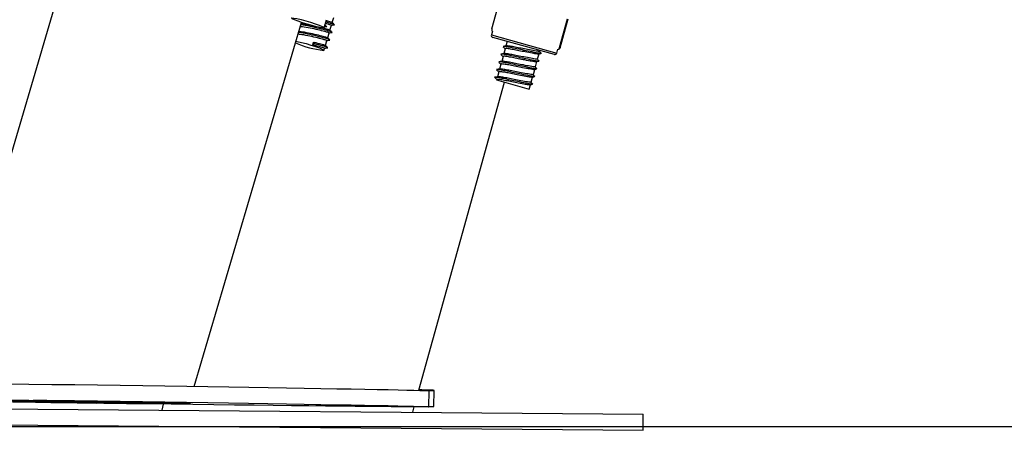
# Model space of a CAD drawing. Units: millimetres. Extents: x 0.2 to 14.7, y -0.3 to 13.7.
# Drawn here: x 12.6 to 12.8, y 9.2 to 9.3 of the extents above; entities that cross this region are included whole.
import ezdxf

# ---------------------------------------------------------------- set-up
doc = ezdxf.new("R2010")
doc.units = ezdxf.units.MM

# ---------------------------------------------------------------- blocks, each defined once
blk = doc.blocks.new('K071A OPSI B')
at = {"color": 7, "linetype": 'Continuous', "lineweight": 25}
for p, q in [((297.9665552069827, -673.2952606031322), (297.9350149337741, -673.4023365315388)), ((298.0719823800163, -673.3138546131722), (298.0739866678367, -673.3066273847744)), ((297.9976194064865, -673.4032093574715), (298.0244099027922, -673.3122584248194)), ((298.0300573615031, -673.3135765884927), (298.0306480623248, -673.3115712209892)), ((298.0321030986605, -673.312296648106), (298.032469135659, -673.3110539907848)), ((298.0889137238236, -673.3185500903746), (298.090918011644, -673.311322861975)), ((298.0890759181538, -673.318595070843), (298.0910802059742, -673.3113678424434)), ((298.0307724512176, -673.313339776616), (298.0300163895271, -673.313469668652)), ((298.0302134863731, -673.3128005454782), (298.0307724512176, -673.313339776616)), ((298.0309768309734, -673.316120209096), (298.0313428679718, -673.314877551773)), ((298.0315399648179, -673.314208428601), (298.0319060018163, -673.3129657712798)), ((298.0721235738791, -673.3144126408042), (298.071856335503, -673.3153762712573)), ((298.0272218729414, -673.3178881383465), (298.0274189697856, -673.3172190151745)), ((298.0275176613094, -673.3175529151322), (298.0272218729414, -673.3178881383465)), ((298.0274189697856, -673.3172190151745), (298.0275176613094, -673.3175529151322)), ((298.0304136971307, -673.318031989591), (298.0307797341292, -673.316789332268)), ((298.071856335503, -673.3153762712573), (298.0882380532083, -673.3199193236505)), ((298.0876226187928, -673.3202675196881), (298.0722045315423, -673.315991705671)), ((298.0758181457412, -673.3169938495812), (298.0755040060275, -673.3181266007978)), ((298.0300573615031, -673.3192417117698), (298.0302166002847, -673.3187011127629)), ((298.0753103896212, -673.318824759006), (298.0749695292751, -673.3200538617039)), ((298.0839556646487, -673.3194577134109), (298.0840090045939, -673.3192653757778)), ((298.0882380532083, -673.3199193236505), (298.0885052915845, -673.3189556931975)), ((298.0884898484918, -673.3189514104488), (298.0885052915845, -673.3189556931975)), ((298.0747759128689, -673.3207520199121), (298.0744350525227, -673.3219811226118)), ((298.0828867111439, -673.323312235223), (298.0832341210324, -673.3220595156345)), ((298.0834211878963, -673.321384974317), (298.0837685977848, -673.3201322547266)), ((298.0737069593641, -673.3246065417261), (298.0733656389774, -673.3258373032786)), ((298.0742414361165, -673.3226792808182), (298.0739005757704, -673.3239083835178)), ((298.0823522343916, -673.3252394961291), (298.0826996442801, -673.3239867765406)), ((298.0537633759731, -673.4041918341281), (298.0751212044096, -673.3271779927854)), ((298.0734366080895, -673.3258229708881), (298.0726787796747, -673.3259760162437)), ((298.0726787796747, -673.3259760162437), (298.0732495412257, -673.3264975122056)), ((298.0731960905513, -673.3264486751541), (298.0731457619812, -673.3266301541134)), ((298.0731457619812, -673.3266301541134), (298.0772411914066, -673.3277659172127)), ((298.0818177576392, -673.3271667570352), (298.0821651675277, -673.3259140374466)), ((298.0772411914066, -673.3277659172127), (298.0813366208339, -673.3289016803101)), ((298.0813366208339, -673.3289016803101), (298.0816306907753, -673.3278412983527)), ((298.0562637080155, -673.4082952287299), (298.056319178594, -673.4042956335106)), ((298.0575173213664, -673.4082056137777), (298.0575727919448, -673.4042060185584)), ((297.9298039379836, -673.4086166808902), (298.1097970841355, -673.4101874572789)), ((297.9899156607015, -673.4076554190251), (297.9895045931816, -673.4091376806155)), ((298.0522399408536, -673.4096851637005), (298.0526168629593, -673.4083260264943)), ((298.1097621779926, -673.4141873049721), (298.1097970841355, -673.4101874572789)), ((297.9297690318407, -673.4126165285816), (298.1097621779926, -673.4141873049721))]:
    blk.add_line(p, q, dxfattribs=at)
at = {"color": 7, "linetype": 'Continuous', "lineweight": 25, "flags": 128}
for points in [[(298.0258532466386, -673.3127087411267), (298.0246574611418, -673.3123393297592), (298.0235792375869, -673.311973152031), (298.0227143808687, -673.311642744442), (298.0221397372997, -673.3113774651538), (298.0219063664853, -673.3112008853986), (298.0220350044445, -673.3111286950607), (298.0225142211319, -673.3111673085677), (298.0233014360409, -673.311313294942), (298.024326701673, -673.3115536826517), (298.025498918675, -673.3118671121956), (298.0267139304259, -673.3122257339819), (298.0278637777964, -673.3125976828906), (298.0288462918041, -673.3129499096303), (298.0295741717645, -673.3132511173098), (298.0299827423522, -673.3134745423049), (298.0300357002769, -673.3136003323216), (298.0297283399931, -673.3136173103685), (298.0290879718112, -673.3135239678686), (298.0281714952552, -673.3133285987151), (298.0270603432881, -673.3130485623133), (298.0258532466386, -673.3127087411267)], [(298.0230356825022, -673.3169237589627), (298.0233556603752, -673.3169900527118), (298.0243921999507, -673.3172353751124), (298.0255698710888, -673.3175522671008), (298.0267840325404, -673.3179125714341), (298.0279268007333, -673.3182842734914), (298.0288966356956, -673.3186343459147), (298.0296073633389, -673.3189316832304), (298.0299958323911, -673.3191498657143), (298.0300275256712, -673.3192695068956)], [(297.9506752329697, -673.4025417372741), (297.9563573627191, -673.4026184069207), (297.9620703294121, -673.4026966294932)], [(297.9620703294121, -673.4026966294932), (297.9677920306939, -673.4027761023644), (297.9735003304112, -673.4028565180688), (297.9791731442646, -673.4029375654936), (297.9847885252356, -673.4030189310834), (297.990324748508, -673.4031003000491), (297.9957603955089, -673.4031813575912), (298.0010744367763, -673.4032617901121), (298.0062463133171, -673.4033412864355), (298.0112560161441, -673.403419539005), (298.0160841636942, -673.4034962450769), (298.0207120767981, -673.4035711078905), (298.025121850961, -673.4036438378134), (298.0292964256231, -673.4037141534718), (298.0332196501666, -673.4037817828266), (298.0368763463983, -673.4038464642326), (298.0402523672682, -673.4039079474496), (298.0433346516101, -673.403965994612), (298.0461112746642, -673.4040203811455), (298.0485714942141, -673.4040708966386), (298.0507057921485, -673.404117345659), (298.052505911285, -673.4041595485032), (298.0539648873117, -673.4041973418953), (298.0550770757317, -673.4042305796229), (298.0558381737072, -673.4042591330945), (298.0562452366947, -673.4042828918409), (298.056319178594, -673.4042956335106)], [(297.9620148588355, -673.4066962247125), (297.9677365601173, -673.4067756975837), (297.9734448598346, -673.4068561132881), (297.9791176736861, -673.4069371607129), (297.9847330546571, -673.4070185263026), (297.9902692779295, -673.4070998952684), (297.9957049249305, -673.4071809528104), (298.0010189661979, -673.4072613853314), (298.0061908427386, -673.4073408816548), (298.0112005455675, -673.4074191342243), (298.0160286931158, -673.4074958402962), (298.0206566062215, -673.4075707031097), (298.0250663803844, -673.4076434330345), (298.0292409550465, -673.4077137486929), (298.03316417959, -673.4077813780459), (298.0368208758199, -673.4078460594519), (298.0401968966916, -673.4079075426689), (298.0432791810334, -673.4079655898313), (298.0460558040858, -673.4080199763648), (298.0485160236375, -673.4080704918579), (298.0506503215719, -673.4081169408782), (298.0524504407084, -673.4081591437225), (298.0539094167333, -673.4081969371164), (298.055021605155, -673.4082301748422), (298.0557827031288, -673.4082587283137), (298.0561897661181, -673.4082824870602), (298.0562412192729, -673.4083013591644), (298.0559368635303, -673.4083152716139), (298.0552778763857, -673.408324170583), (298.054266807333, -673.4083280216473), (298.0529075679996, -673.4083268099021), (298.0512054170184, -673.4083205400402), (298.0491669396823, -673.4083092363144), (298.0468000224636, -673.4082929424603), (298.0441138225041, -673.4082717215133), (298.0411187321923, -673.4082456555752), (298.0378263389474, -673.4082148454872), (298.0342493804009, -673.4081794104495), (298.030401695113, -673.4081394875539), (298.0262981690256, -673.4080952312524), (298.0219546778889, -673.408046812765), (298.0173880258216, -673.4079944194145), (298.0126158803167, -673.4079382538985), (298.0076567038767, -673.4078785335132), (298.0025296825942, -673.4078154893014), (297.9972546519156, -673.4077493651712), (297.9918520199088, -673.4076804169454), (297.986342688312, -673.4076089113678), (297.9807479716554, -673.4075351250831), (297.9750895148126, -673.4074593435544), (297.9693892092517, -673.4073818599645), (297.9636691083496, -673.4073029740848), (297.9579513420657, -673.4072229911071), (297.952258031325, -673.4071422204725)], [(297.9506197623931, -673.4065413324952), (297.9563018921407, -673.40661800214), (297.9620148588355, -673.4066962247125)], [(298.05532358055, -673.4042389761744), (298.0561252233227, -673.4042375183217), (298.0569606555354, -673.404231140219), (298.0574425600834, -673.4042197289891), (298.0575690725735, -673.4042033287806), (298.0573397035522, -673.4041820030398), (298.0567553404043, -673.4041558342724), (298.0558182439153, -673.4041249237216), (298.054532039533, -673.4040893909732), (298.0537969271035, -673.4040708526627)], [(297.9637508636305, -673.4068098407934), (297.9622512782161, -673.4067885835175), (297.960829929595, -673.4067672857054), (297.9595694213812, -673.4067471851085), (297.9585430097312, -673.4067294499), (297.9578103459597, -673.4067151107865), (297.9574140098219, -673.4067050011054), (297.9573770349315, -673.4066997083937), (297.9577015701387, -673.4066995402445), (297.9583687546336, -673.4067045064312), (297.9593398140795, -673.4067143183347), (297.96055831403, -673.4067284057255), (297.9619534396996, -673.4067459498947), (297.963444111453, -673.4067659312404), (297.9649436968674, -673.4067871885163), (297.9663650454885, -673.4068084863284), (297.9676255537023, -673.4068285869253), (297.9686519653523, -673.4068463221338), (297.9693846291237, -673.4068606612473), (297.9697809652615, -673.4068707709284), (297.9698179401502, -673.4068760636401), (297.9694934049447, -673.4068762317893), (297.9688262204498, -673.4068712656026), (297.967855161004, -673.4068614536973), (297.9666366610535, -673.4068473663065), (297.9652415353838, -673.4068298221373), (297.9637508636305, -673.4068098407934)], [(297.9668797358416, -673.4072577182451), (297.9683793212561, -673.4072789755228), (297.9698006698771, -673.4073002733348), (297.971061178091, -673.4073203739317), (297.9720875897409, -673.4073381091403), (297.9728202535124, -673.4073524482537), (297.9732165896502, -673.4073625579349), (297.9732535645388, -673.4073678506466), (297.9729290293334, -673.4073680187958), (297.9722618448385, -673.4073630526091), (297.9712907853926, -673.4073532407037), (297.9700722854421, -673.4073391533129), (297.9686771597725, -673.4073216091438), (297.9671864880191, -673.4073016277998), (297.9656869026047, -673.407280370524), (297.9642655539818, -673.4072590727119), (297.9630050457698, -673.407238972115), (297.9619786341199, -673.4072212369065), (297.9612459703484, -673.407206897793), (297.9608496342106, -673.4071967881118), (297.9608126593201, -673.4071914954002), (297.9611371945274, -673.407191327251), (297.9618043790223, -673.4071962934377), (297.9627754384682, -673.4072061053412), (297.9639939384186, -673.407220192732), (297.9653890640883, -673.4072377369012), (297.9668797358416, -673.4072577182451)], [(298.0340913646368, -673.4079624302849), (298.0355909500512, -673.4079836875608), (298.0370122986741, -673.4080049853728), (298.0382728068879, -673.4080250859697), (298.039299218536, -673.4080428211782), (298.0400318823093, -673.4080571602917), (298.0404282184471, -673.4080672699729), (298.0404651933358, -673.4080725626864), (298.0401406581303, -673.4080727308337), (298.0394734736354, -673.4080677646489), (298.0385024141896, -673.4080579527435), (298.0372839142373, -673.4080438653527), (298.0358887885694, -673.4080263211836), (298.0343981168143, -673.4080063398396), (298.0328985313998, -673.4079850825638), (298.0314771827788, -673.4079637847517), (298.0302166745649, -673.4079436841548), (298.029190262915, -673.4079259489463), (298.0284575991435, -673.4079116098328), (298.0280612630057, -673.4079015001498), (298.0280242881171, -673.4078962074382), (298.0283488233225, -673.407896039289), (298.0290160078174, -673.4079010054757), (298.0299870672633, -673.407910817381), (298.0312055672156, -673.4079249047718), (298.0326006928834, -673.407942448941), (298.0340913646368, -673.4079624302849)]]:
    blk.add_lwpolyline(points, dxfattribs=at)
at = {"color": 7, "linetype": 'Continuous', "lineweight": 25}
for centre, radius, start, end in [((298.0334811110159, -673.2918129621266), 0.02767289472325926, 247.5206147432992, 262.8307769476812), ((298.0723381507295, -673.3155098904444), 0.0005000000000006583, 164.5000000883227, 254.5000000963402), ((298.0877562379818, -673.3197857044615), 0.0005000000000016305, 254.4999998941082, 344.4999998860907), ((298.0565697601568, -673.3950853145307), 0.01315447165825092, 268.670399309762, 274.1307869053962)]:
    blk.add_arc(centre, radius, start, end, dxfattribs=at)
blk.add_ellipse((297.9642725548628, -673.4070193990319), major_axis=(0.03244339403463527, -0.000445790892421428), ratio=0.003059976196272165, dxfattribs=at)
for major_axis, ratio, start_param, end_param in [((0.03130225976149995, -0.0004362943375999748), 0.003065940671556266, 3.70796583264584, 5.106877721758559), ((0.02922582461977446, -0.0004073527563323317), 0.003065940671487308, 3.683166042289368, 5.769566725742441)]:
    blk.add_ellipse((297.9650946161263, -673.4069233874689), major_axis=major_axis, ratio=ratio, start_param=start_param, end_param=end_param, dxfattribs=at)
for points, knots in [([(298.0279100237611, -673.3132584080413), (298.0275301472092, -673.3131710402286), (298.0264803749513, -673.3129296030984), (298.0251095976554, -673.3126943629759), (298.0244818914042, -673.3126467041475), (298.0242996079695, -673.3126328642102)], [0, 0, 0, 0, 0.2869335360228047, 0.7929282945176513, 1, 1, 1, 1]), ([(298.0319057791902, -673.3129657052541), (298.0319058539397, -673.3129657255413), (298.0320039667794, -673.3129923554297), (298.0316467073634, -673.3128664895758), (298.0311229350035, -673.3127132889622), (298.0305142986098, -673.3125591679509), (298.0303679675388, -673.3125221134924)], [0, 0, 0, 0, 0.0003231254925762532, 0.4241160152468103, 0.8615434083897618, 1, 1, 1, 1]), ([(298.0326262435163, -673.3128080921015), (298.0325685112429, -673.3127789239279), (298.0324400808976, -673.312714036847), (298.0316556903425, -673.3124674930987), (298.030795147465, -673.3122398082724), (298.0304759965119, -673.3121553664259)], [0, 0, 0, 0, 0.3393881571553102, 0.7549977998912638, 1, 1, 1, 1]), ([(298.0320750930103, -673.3122866350441), (298.0320200040486, -673.3122643337192), (298.0319016432212, -673.3122164184351), (298.0313144423989, -673.3120423823984), (298.0307103120839, -673.3118896991145), (298.030565064383, -673.3118529903186)], [0, 0, 0, 0, 0.3980763176225636, 0.855282828351509, 1, 1, 1, 1]), ([(298.0326692241205, -673.3128209853585), (298.0325746505431, -673.3127334719265), (298.0323856136082, -673.3125585470552), (298.0321955538283, -673.3123824389677), (298.0321005793475, -673.3122944362658)], [0, 0, 0, 0, 0.5002915321969078, 1, 1, 1, 1]), ([(298.0314999758274, -673.3166316530915), (298.0314455390807, -673.3166030006942), (298.0313244399102, -673.3165392610008), (298.0302501850446, -673.3162127345968), (298.0283781140851, -673.3157039697526), (298.0260116434682, -673.3151460645477), (298.0243076777432, -673.3148147508418), (298.0237233511024, -673.3147560487923), (298.0236756155417, -673.3147512532287)], [0, 0, 0, 0, 0.1430242210052418, 0.318169535128196, 0.5392720440641462, 0.7574928511378068, 0.9801887951839044, 1, 1, 1, 1]), ([(298.0309488253232, -673.3161101960341), (298.0308987560373, -673.3160887629456), (298.0307911801782, -673.3160427131006), (298.0298516780266, -673.3157764008265), (298.0282416125036, -673.3153607549739), (298.0261853400306, -673.314894754978), (298.0245480807633, -673.3146057669892), (298.0239191214449, -673.3145583999158), (298.023736474125, -673.3145446447052)], [0, 0, 0, 0, 0.1410952840211262, 0.3031488391607571, 0.507722873886991, 0.7096225392245942, 0.9156755238480575, 1, 1, 1, 1]), ([(298.0313426453457, -673.3148774857491), (298.0313427200934, -673.3148775060363), (298.0314408299063, -673.3149041353354), (298.0311077829091, -673.314782978734), (298.0302454686888, -673.3145426889205), (298.0285996057308, -673.3141155050271), (298.0265536209525, -673.313652820907), (298.0249139184533, -673.3133630454267), (298.0242851135907, -673.3133157281372), (298.0241025111235, -673.3133019873821)], [0, 0, 0, 0, 0.0001178198976392024, 0.1546436497629783, 0.3141409716044605, 0.5154880548514161, 0.7142029542210901, 0.9170056584046873, 0.9999999999999999, 0.9999999999999999, 0.9999999999999999, 0.9999999999999999]), ([(298.0320631096719, -673.3147198725965), (298.0320086729251, -673.3146912201992), (298.0318875737529, -673.3146274805076), (298.030813318889, -673.3143009541018), (298.0289412479277, -673.3137921892576), (298.0265747773127, -673.3132342840527), (298.0248708115877, -673.3129029703468), (298.0242864849469, -673.3128442682973), (298.0242387493862, -673.3128394727337)], [0, 0, 0, 0, 0.1430242210052486, 0.3181695351282162, 0.5392720440641547, 0.7574928511378158, 0.9801887951839174, 1, 1, 1, 1]), ([(298.0315119591677, -673.3141984155391), (298.0314611086441, -673.3141769245503), (298.0313518542706, -673.3141307503029), (298.0304392337683, -673.3138688931904), (298.0293787779018, -673.3136033612918), (298.0287953273463, -673.3134572687122)], [0, 0, 0, 0, 0.2814221969037242, 0.6046468023174459, 0.9999999999999999, 0.9999999999999999, 0.9999999999999999, 0.9999999999999999]), ([(298.0313428633771, -673.3148775661739), (298.031471148105, -673.314854921975), (298.031727863742, -673.3148096077766), (298.0319834241008, -673.314764782077), (298.0321112770406, -673.3147423564642)], [0, 0, 0, 0, 0.4997152882534789, 0.9999999999999999, 0.9999999999999999, 0.9999999999999999, 0.9999999999999999]), ([(298.032106090276, -673.3147327658535), (298.0320115166986, -673.3146452524215), (298.0318224797655, -673.3144703275502), (298.0316324199856, -673.3142942194627), (298.0315374455048, -673.3142062167608)], [0, 0, 0, 0, 0.500291532194251, 1, 1, 1, 1]), ([(298.0319059972215, -673.3129657856789), (298.0320342819494, -673.31294314148), (298.0322909975865, -673.3128978272816), (298.0325465579434, -673.312853001582), (298.0326744108833, -673.3128305759692)], [0, 0, 0, 0, 0.4997152882527887, 1, 1, 1, 1]), ([(298.0719823800163, -673.3138546131722), (298.0719723649498, -673.3139979048174), (298.0719382585402, -673.3144858859414), (298.072055911697, -673.3144454709873), (298.0721390169718, -673.3144169235529)], [0, 0, 0, 0, 0.2936417778064511, 1, 1, 1, 1]), ([(298.0307795115031, -673.3167892662441), (298.0307795862508, -673.3167892865313), (298.0308776960618, -673.3168159158304), (298.0305446490664, -673.316694759229), (298.0296823348443, -673.3164544694155), (298.0280364718882, -673.3160272855221), (298.0259904871099, -673.315564601402), (298.0243507846088, -673.3152748259217), (298.0237219797463, -673.3152275086322), (298.0235393772808, -673.3152137678771)], [0, 0, 0, 0, 0.0001178198976412211, 0.1546436497629863, 0.3141409716044425, 0.5154880548513857, 0.714202954221065, 0.9170056584046609, 1, 1, 1, 1]), ([(298.0303856914805, -673.318021976529), (298.0303356170397, -673.3180006084822), (298.0302280301083, -673.3179546983829), (298.0292886289452, -673.3176871115575), (298.0281900050439, -673.3174078238953), (298.0274851205858, -673.3172352139773), (298.0274189697856, -673.3172190151745)], [0, 0, 0, 0, 0.2667663028665759, 0.5731580300664899, 0.959942459362294, 1, 1, 1, 1]), ([(298.0309368419847, -673.3185434335865), (298.0308824599659, -673.3185148604462), (298.0307614825441, -673.3184512970693), (298.029686056875, -673.3181230751197), (298.0284129877699, -673.3177817257292), (298.0275944846661, -673.3175725481924), (298.0275176613094, -673.3175529151322)], [0, 0, 0, 0, 0.2544127769154507, 0.5659628445653064, 0.959261985689849, 1, 1, 1, 1]), ([(298.0307797295344, -673.3167893466689), (298.0309080142623, -673.31676670247), (298.0311647298994, -673.3167213882716), (298.0314202902563, -673.316676562572), (298.0315481431961, -673.3166541369592)], [0, 0, 0, 0, 0.4997152882558625, 1, 1, 1, 1]), ([(298.0315429564333, -673.3166445463485), (298.031448382856, -673.3165570329165), (298.0312593459211, -673.3163821080452), (298.0310692861411, -673.3162059999577), (298.0309743116603, -673.3161179972558)], [0, 0, 0, 0, 0.5002915321961842, 1, 1, 1, 1]), ([(298.0302163776586, -673.3187010467391), (298.0302164524063, -673.3187010670263), (298.0303145622628, -673.3187276963054), (298.0299811610811, -673.3186066999715), (298.0291206280443, -673.3183656041783), (298.0279922973485, -673.3180767503618), (298.0272879713328, -673.3179043202726), (298.0272218729414, -673.3178881383465)], [0, 0, 0, 0, 0.0002196736198191251, 0.2883310120460599, 0.5857116306209565, 0.9611205683567895, 1, 1, 1, 1]), ([(298.0302165956899, -673.3187011271621), (298.0303448804178, -673.318678482965), (298.0306015960549, -673.3186331687666), (298.0308571564136, -673.318588343067), (298.0309850093535, -673.3185659174542)], [0, 0, 0, 0, 0.4997152882524427, 0.9999999999999999, 0.9999999999999999, 0.9999999999999999, 0.9999999999999999]), ([(298.0309798225888, -673.3185563268435), (298.0308852490115, -673.3184688134115), (298.0306962120784, -673.3182938885402), (298.0305061522985, -673.3181177804527), (298.0304111778177, -673.3180297777508)], [0, 0, 0, 0, 0.5002915321965363, 1, 1, 1, 1]), ([(298.0750110247999, -673.320045593804), (298.0748818856526, -673.3200713389288), (298.0746234704719, -673.3201228564703), (298.0743650553094, -673.320174200946), (298.0742357792814, -673.3201998867844)], [0, 0, 0, 0, 0.4997351349358604, 0.9999999999999999, 0.9999999999999999, 0.9999999999999999, 0.9999999999999999]), ([(298.0747565395549, -673.3183462766683), (298.0748540232188, -673.3184348800733), (298.0750489054234, -673.3186120095161), (298.0752435876628, -673.3187892544793), (298.0753408862664, -673.3188778382519)], [0, 0, 0, 0, 0.5002183965957858, 1, 1, 1, 1]), ([(298.0755455015504, -673.3181183328979), (298.075416362405, -673.3181440780227), (298.0751579472243, -673.3181955955642), (298.0748995320599, -673.3182469400399), (298.0747702560337, -673.3182726258783)], [0, 0, 0, 0, 0.4997351349355779, 1, 1, 1, 1]), ([(298.0843121750194, -673.3199978042503), (298.0843054458027, -673.3200040506927), (298.0842542908566, -673.3200515356366), (298.0830988678707, -673.3198522913754), (298.0812166025215, -673.3194690664332), (298.0791643266883, -673.3190497680098), (298.0773438914447, -673.3186581752143), (298.0757750214042, -673.3183669563314), (298.0748244981431, -673.3182130708155), (298.0748606532278, -673.3182876696792), (298.0748672762119, -673.3183013348953)], [0, 0, 0, 0, 0.02653635403240663, 0.2017271653581784, 0.3737860350823208, 0.5134979724406911, 0.6476258074219712, 0.7860558270536554, 0.9608091443541096, 1, 1, 1, 1]), ([(298.0832261455552, -673.3214083950061), (298.0832199977602, -673.321414968992), (298.0831740785751, -673.3214640714868), (298.0821773103297, -673.3213089851179), (298.0805555329579, -673.3209980210668), (298.0787885905655, -673.320657829694), (298.0772203978767, -673.3203362131371), (298.0758716532717, -673.320106017014), (298.0750560871064, -673.3199874798393), (298.0750794177701, -673.3200564849303), (298.0750830644437, -673.3200672706953)], [0, 0, 0, 0, 0.02725215639907918, 0.2035521453147145, 0.3766908049397831, 0.5172913112199844, 0.6522555644834097, 0.7915619636700233, 0.9674203218543825, 1, 1, 1, 1]), ([(298.083474224696, -673.3201638917781), (298.0831833516921, -673.3201351236239), (298.0825865797877, -673.320076101214), (298.0808814238816, -673.3197394680847), (298.0791400817187, -673.3194062142611), (298.0775700968305, -673.3190841227115), (298.0762037661124, -673.318849113286), (298.0753487341088, -673.3187342858637), (298.0754091252719, -673.3188279255155), (298.0754281441085, -673.3188574152155)], [0, 0, 0, 0, 0.1631098793722771, 0.3346456769701701, 0.47394454898223, 0.607659346595188, 0.7456760919407917, 0.9199064100034026, 1, 1, 1, 1]), ([(298.0837606223075, -673.3194811341), (298.0837544745126, -673.319487708086), (298.0837085553275, -673.3195368105808), (298.0827117870821, -673.3193817242118), (298.0810900097102, -673.3190707601607), (298.0793230673179, -673.3187305687879), (298.077754874629, -673.318408952231), (298.0764061300241, -673.318178756108), (298.0755905638588, -673.3180602189314), (298.0756138945225, -673.3181292240242), (298.075617541196, -673.3181400097892)], [0, 0, 0, 0, 0.02725215639908053, 0.203552145314716, 0.3766908049397856, 0.5172913112199785, 0.6522555644834135, 0.7915619636700206, 0.9674203218543852, 1, 1, 1, 1]), ([(298.0834929662077, -673.320171269972), (298.0836165453119, -673.3201444845035), (298.0838637296537, -673.3200909079005), (298.0841117738499, -673.3200376085388), (298.0842358090603, -673.3200109560403)], [0, 0, 0, 0, 0.4999471408135869, 1, 1, 1, 1]), ([(298.0843815211182, -673.3200166228216), (298.0842893618982, -673.3199300960587), (298.0841050575463, -673.3197570557586), (298.083920050124, -673.319583793369), (298.0838275534833, -673.3194971687972)], [0, 0, 0, 0, 0.5000382212169131, 1, 1, 1, 1]), ([(298.0889137238236, -673.3185500903746), (298.0888485077584, -673.3186780734268), (298.0886264137979, -673.3191139209903), (298.0885463805997, -673.3190186827578), (298.0884898484918, -673.3189514104488)], [0, 0, 0, 0, 0.2936417778059842, 1, 1, 1, 1]), ([(298.0890759181538, -673.318595070843), (298.0889920889284, -673.3187205618542), (298.0887465829027, -673.3190880804505), (298.0886205310516, -673.3189981271807), (298.0885375202187, -673.3189388888895)], [0, 0, 0, 0, 0.3414548580670729, 1, 1, 1, 1]), ([(298.0736875860501, -673.3222007984805), (298.0737850697141, -673.3222894018854), (298.0739799519187, -673.3224665313282), (298.0741746341599, -673.3226437762933), (298.0742719327617, -673.3227323600659)], [0, 0, 0, 0, 0.5002183965948079, 0.9999999999999999, 0.9999999999999999, 0.9999999999999999, 0.9999999999999999]), ([(298.0744765480475, -673.3219728547101), (298.0743474089003, -673.3219985998348), (298.0740889937196, -673.3220501173764), (298.073830578557, -673.3221014618539), (298.073701302529, -673.3221271476905)], [0, 0, 0, 0, 0.4997351349382753, 1, 1, 1, 1]), ([(298.0832432215146, -673.3238523260625), (298.0832364922979, -673.3238585725067), (298.0831853373537, -673.3239060574488), (298.0820299143678, -673.3237068131875), (298.0801476490186, -673.3233235882453), (298.0780953731836, -673.3229042898238), (298.0762749379418, -673.3225126970283), (298.0747060678995, -673.3222214781435), (298.0737555446402, -673.3220675926295), (298.0737916997249, -673.3221421914932), (298.0737983227071, -673.3221558567093)], [0, 0, 0, 0, 0.02653635403240508, 0.2017271653581828, 0.373786035082326, 0.513497972440697, 0.6476258074219714, 0.7860558270536547, 0.9608091443541115, 1, 1, 1, 1]), ([(298.0742220628025, -673.3202735375744), (298.0743195464664, -673.3203621409793), (298.074514428671, -673.3205392704222), (298.0747091109105, -673.3207165153872), (298.0748064095141, -673.3208050991598)], [0, 0, 0, 0, 0.5002183965942099, 0.9999999999999999, 0.9999999999999999, 0.9999999999999999, 0.9999999999999999]), ([(298.083777698267, -673.3219250651564), (298.0837709690503, -673.3219313115987), (298.0837198141061, -673.3219787965427), (298.0825643911202, -673.3217795522814), (298.0806821257692, -673.3213963273392), (298.078629849936, -673.3209770289159), (298.0768094146941, -673.3205854361222), (298.0752405446518, -673.3202942172375), (298.0742900213926, -673.3201403317235), (298.0743261764773, -673.3202149305871), (298.0743327994595, -673.3202285958014)], [0, 0, 0, 0, 0.02653635403240499, 0.2017271653581778, 0.3737860350823204, 0.5134979724406988, 0.6476258074219727, 0.7860558270536556, 0.9608091443541117, 1, 1, 1, 1]), ([(298.0826916688028, -673.323335655914), (298.0826855210079, -673.3233422298981), (298.0826396018246, -673.3233913323929), (298.0816428335773, -673.323236246024), (298.0800210562055, -673.3229252819747), (298.0782541138132, -673.3225850906001), (298.0766859211243, -673.3222634740432), (298.0753371765194, -673.3220332779201), (298.0745216103541, -673.3219147407453), (298.0745449410177, -673.3219837458364), (298.0745485876931, -673.3219945316014)], [0, 0, 0, 0, 0.02725215639911669, 0.2035521453147477, 0.3766908049398175, 0.517291311220004, 0.6522555644834258, 0.7915619636700317, 0.9674203218543868, 1, 1, 1, 1]), ([(298.0829397479455, -673.3220911526842), (298.0826488749416, -673.3220623845318), (298.0820521030372, -673.3220033621201), (298.0803469471292, -673.3216667289907), (298.0786056049664, -673.321333475169), (298.0770356200782, -673.3210113836176), (298.07566928936, -673.3207763741921), (298.0748142573565, -673.3206615467698), (298.0748746485195, -673.3207551864216), (298.0748936673562, -673.3207846761215)], [0, 0, 0, 0, 0.1631098793722737, 0.3346456769701683, 0.4739445489822316, 0.6076593465951892, 0.7456760919407963, 0.9199064100034047, 1, 1, 1, 1]), ([(298.0829584894553, -673.3220985308799), (298.0830820685595, -673.3220717454096), (298.0833292529013, -673.3220181688066), (298.0835772970976, -673.3219648694449), (298.0837013323079, -673.3219382169464)], [0, 0, 0, 0, 0.4999471408124122, 1, 1, 1, 1]), ([(298.0838470443658, -673.3219438837295), (298.0837548851458, -673.3218573569648), (298.0835705807957, -673.3216843166647), (298.0833855733716, -673.3215110542751), (298.0832930767309, -673.3214244297033)], [0, 0, 0, 0, 0.5000382212185899, 1, 1, 1, 1]), ([(298.0731531092978, -673.3241280593866), (298.0732505929617, -673.3242166627933), (298.0734454751663, -673.3243937922343), (298.0736401574076, -673.3245710371993), (298.0737374560093, -673.3246596209719)], [0, 0, 0, 0, 0.5002183965945305, 1, 1, 1, 1]), ([(298.0739420712952, -673.3239001156162), (298.0738129321497, -673.3239258607427), (298.0735545169672, -673.3239773782825), (298.0732961018047, -673.32402872276), (298.0731668257785, -673.3240544085966)], [0, 0, 0, 0, 0.4997351349362295, 0.9999999999999999, 0.9999999999999999, 0.9999999999999999, 0.9999999999999999]), ([(298.0827087447623, -673.3257795869686), (298.0827020155456, -673.3257858334127), (298.0826508606013, -673.3258333183549), (298.0814954376154, -673.3256340740936), (298.0796131722662, -673.3252508491514), (298.0775608964312, -673.3248315507299), (298.0757404611894, -673.3244399579344), (298.0741715911471, -673.3241487390515), (298.0732210678879, -673.3239948535356), (298.0732572229725, -673.3240694523993), (298.0732638459548, -673.3240831176154)], [0, 0, 0, 0, 0.02653635403240702, 0.2017271653581819, 0.3737860350823241, 0.5134979724406942, 0.6476258074219751, 0.7860558270536575, 0.9608091443541096, 1, 1, 1, 1]), ([(298.0818707944408, -673.3259456744981), (298.0815799214369, -673.325916906344), (298.0809831495325, -673.3258578839323), (298.0792779936245, -673.3255212508029), (298.0775366514616, -673.3251879969812), (298.0759666665753, -673.3248659054298), (298.0746003358571, -673.3246308960042), (298.0737453038536, -673.3245160685819), (298.0738056950148, -673.3246097082338), (298.0738247138514, -673.3246391979355)], [0, 0, 0, 0, 0.16310987937228, 0.3346456769701734, 0.4739445489822265, 0.607659346595192, 0.7456760919407909, 0.9199064100034023, 0.9999999999999999, 0.9999999999999999, 0.9999999999999999, 0.9999999999999999]), ([(298.0821571920504, -673.3252629168201), (298.0821510442555, -673.325269490806), (298.0821051250722, -673.325318593299), (298.081108356825, -673.3251635069319), (298.0794865794531, -673.3248525428808), (298.0777196370608, -673.3245123515062), (298.0761514443719, -673.3241907349493), (298.0748026997688, -673.323960538828), (298.0739871336017, -673.3238420016514), (298.0740104642672, -673.3239110067443), (298.0740141109408, -673.3239217925093)], [0, 0, 0, 0, 0.02725215639911761, 0.2035521453147493, 0.3766908049398118, 0.5172913112200009, 0.6522555644834215, 0.7915619636700353, 0.9674203218543865, 1, 1, 1, 1]), ([(298.0824052711931, -673.3240184135921), (298.0821143981892, -673.3239896454379), (298.0815176262848, -673.3239306230262), (298.0798124703769, -673.3235939898968), (298.078071128214, -673.3232607360751), (298.0765011433258, -673.3229386445237), (298.0751348126095, -673.3227036350982), (298.0742797806059, -673.3225888076759), (298.0743401717672, -673.3226824473277), (298.0743591906038, -673.3227119370295)], [0, 0, 0, 0, 0.1631098793722779, 0.3346456769701717, 0.4739445489822253, 0.607659346595191, 0.7456760919407902, 0.9199064100034021, 1, 1, 1, 1]), ([(298.082424012703, -673.324025791786), (298.082547591809, -673.3239990063157), (298.0827947761489, -673.3239454297127), (298.0830428203452, -673.3238921303509), (298.0831668555555, -673.3238654778525)], [0, 0, 0, 0, 0.4999471408105196, 1, 1, 1, 1]), ([(298.0833125676135, -673.3238711446356), (298.0832204083935, -673.3237846178708), (298.0830361040433, -673.3236115775708), (298.0828510966193, -673.3234383151812), (298.0827585999785, -673.3233516906093)], [0, 0, 0, 0, 0.5000382212193341, 1, 1, 1, 1]), ([(298.0821742680099, -673.3277068478765), (298.08216753977, -673.327713094619), (298.0821163922418, -673.3277605818439), (298.0809606695756, -673.3275612453981), (298.0790796324972, -673.3271783982836), (298.0770236982579, -673.3267579745025), (298.0752158855784, -673.3263702645218), (298.0735945046498, -673.3260628928128), (298.0728695940733, -673.3259701182305), (298.0726951524765, -673.3259755101644), (298.0726787796747, -673.3259760162437)], [0, 0, 0, 0, 0.02710805941012425, 0.2060732222854595, 0.381838968281514, 0.5245608920842098, 0.6615784083105847, 0.8029907964531957, 0.9815090398302712, 1, 1, 1, 1]), ([(298.0813363176884, -673.3278729354042), (298.0810454016454, -673.3278441528582), (298.0804485414418, -673.3277851009207), (298.0787440301928, -673.3274486833579), (298.0770006761694, -673.3271147567921), (298.0754376435224, -673.3267949899946), (298.0740423858068, -673.3265503076964), (298.0734155251693, -673.3264847207629), (298.0732637817808, -673.3264964147656), (298.0732495412257, -673.3264975122056)], [0, 0, 0, 0, 0.173900275281352, 0.3567838782714408, 0.5052979491695805, 0.6478585359566847, 0.7950056621847477, 0.9807620393585279, 0.9999999999999999, 0.9999999999999999, 0.9999999999999999, 0.9999999999999999]), ([(298.0816227152981, -673.3271901777262), (298.0816165684381, -673.3271967520013), (298.0815706562288, -673.3272458566571), (298.0805736116589, -673.3270906846647), (298.0789529663679, -673.3267800714093), (298.0771826516692, -673.3264388350672), (298.0756260937204, -673.3261208237382), (298.074228944496, -673.3258756285977), (298.0736026027015, -673.3258101823376), (298.0734508495597, -673.3258218736974), (298.0734366080895, -673.3258229708881)], [0, 0, 0, 0, 0.02764938996583395, 0.2065191672087978, 0.3821815349137728, 0.5248314658256922, 0.6617629884280221, 0.8030999490500318, 0.9815216582527581, 1, 1, 1, 1]), ([(298.0822436141106, -673.3277256664478), (298.0821514548905, -673.3276391396848), (298.0819671505386, -673.327466099383), (298.0817821431145, -673.3272928369952), (298.0816896464738, -673.3272062124233)], [0, 0, 0, 0, 0.5000382212173915, 0.9999999999999999, 0.9999999999999999, 0.9999999999999999, 0.9999999999999999]), ([(298.0818895359506, -673.3259530526921), (298.0820131150566, -673.3259262672218), (298.0822602993966, -673.3258726906188), (298.0825083435947, -673.325819391257), (298.0826323788032, -673.3257927387585)], [0, 0, 0, 0, 0.499947140811249, 0.9999999999999999, 0.9999999999999999, 0.9999999999999999, 0.9999999999999999]), ([(298.0827780908611, -673.3257984055417), (298.0826859316411, -673.3257118787769), (298.082501627291, -673.3255388384769), (298.0823166198669, -673.3253655760891), (298.0822241232262, -673.3252789515154)], [0, 0, 0, 0, 0.5000382212192759, 1, 1, 1, 1]), ([(298.0813550591982, -673.3278803135981), (298.0814786383042, -673.3278535281279), (298.0817258226442, -673.3277999515249), (298.0819738668423, -673.3277466521631), (298.0820979020508, -673.3277199996646)], [0, 0, 0, 0, 0.4999471408120893, 1, 1, 1, 1])]:
    blk.add_open_spline(points, degree=3, knots=knots, dxfattribs=at)

msp = doc.modelspace()

# ---------------------------------------------------------------- linework, layer by layer
msp.add_line((14.65048633181669, 9.187628423181991), (11.98548609811456, 9.187628423181991))

# ---------------------------------------------------------------- block references
msp.add_blockref('K071A OPSI B', (-285.4029932934865, 682.6009810250266))

doc.saveas('drawing.dxf')
